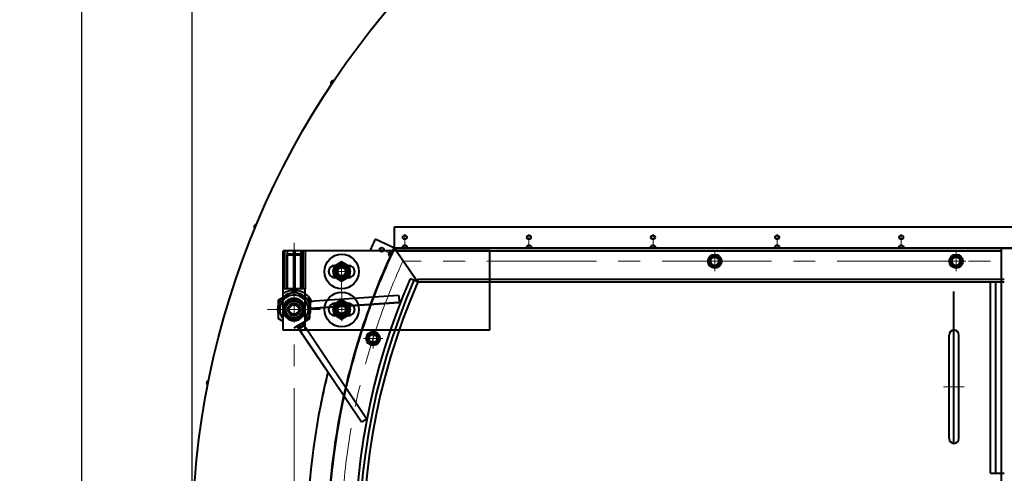
# Model space of a CAD drawing. Units: millimetres. Extents: x -39401 to -27521, y -19589 to -11189.
# Drawn here: x -33787 to -32359, y -13327 to -12669 of the extents above; entities that cross this region are included whole.
import ezdxf

# ---------------------------------------------------------------- set-up
doc = ezdxf.new("R2010")
doc.units = ezdxf.units.MM
doc.linetypes.add('CENTER', pattern=[50.8, 31.75, -6.35, 6.35, -6.35])
for name, color, linetype, lineweight in [('котел', 150, 'Continuous', 40), ('оси', 253, 'CENTER', 13), ('размеры', 253, 'Continuous', 13)]:
    doc.layers.add(name, color=color, linetype=linetype, lineweight=lineweight)
doc.styles.get("Standard").update_dxf_attribs({"font": 'GENISO.ttf', "height": 60})
doc.styles.add('энтророс', font='geniso.shx', dxfattribs={"height": 60})
doc.dimstyles.new('20', dxfattribs={"dimtxt": 60, "dimasz": 50, "dimexe": 20, "dimexo": 0.625, "dimgap": 20, "dimtad": 1, "dimdec": 0, "dimtxsty": 'энтророс', "dimcen": 2.5, "dimadec": 0, "dimazin": 0, "dimtfac": 1, "dimtdec": 0, "dimtmove": 0, "dimatfit": 3, "dimfxl": 1, "dimtfill": 1, "dimarcsym": 0})
doc.dimstyles.get("Standard").update_dxf_attribs({"dimtxt": 0.18, "dimasz": 0.18, "dimexe": 0.18, "dimexo": 0.0625, "dimgap": 0.09, "dimtad": 0, "dimtih": 1, "dimtoh": 1, "dimdec": 4, "dimzin": 0, "dimdsep": 46, "dimtxsty": 'Standard', "dimcen": 0.09, "dimadec": 0, "dimazin": 0, "dimtfac": 1, "dimtdec": 4, "dimtofl": 0, "dimtmove": 0, "dimatfit": 3, "dimfxl": 1, "dimtolj": 1, "dimtzin": 0, "dimarcsym": 0})

# ---------------------------------------------------------------- blocks, each defined once
blk = doc.blocks.new('*D59')
at = {"layer": 'Defpoints', "color": 0, "ltscale": 10, "transparency": 16777216}
for p in [(-31056.4, -11654.7), (-31056.4, -12551.4), (-33536.5, -13431.3)]:
    blk.add_point(p, dxfattribs=at)
at = {"layer": 'размеры', "color": 0, "lineweight": -2, "ltscale": 10, "transparency": 16777216}
for p, q in [((-33536.5, -13430.7), (-33536.5, -11634.7)), ((-31056.4, -12550.7), (-31056.4, -11634.7)), ((-33486.5, -11654.7), (-31106.4, -11654.7))]:
    blk.add_line(p, q, dxfattribs=at)
at = {"layer": 'размеры', "color": 0, "ltscale": 10, "transparency": 16777216}
for points in [[(-33486.5, -11646.3), (-33486.5, -11663), (-33536.5, -11654.7)], [(-31106.4, -11646.3), (-31106.4, -11663), (-31056.4, -11654.7)]]:
    blk.add_solid(points, dxfattribs=at)
at = {"layer": 'размеры', "color": 0, "ltscale": 10, "transparency": 16777216, "insert": (-32296.4, -11604.7), "char_height": 60, "attachment_point": 5, "style": 'энтророс', "bg_fill": 3, "box_fill_scale": 1.1, "bg_fill_color": 256, "bg_fill_true_color": 13158600, "bg_fill_transparency": 0}
blk.add_mtext('2480', dxfattribs=at)
blk = doc.blocks.new('*D60')
at = {"layer": 'Defpoints', "color": 0, "ltscale": 10, "transparency": 16777216}
for p in [(-32818.4, -12103.5), (-33697.4, -14919.7), (-33233.8, -14919.7)]:
    blk.add_point(p, dxfattribs=at)
at = {"layer": 'размеры', "color": 0, "lineweight": -2, "ltscale": 10, "transparency": 16777216}
for p, q in [((-32819.1, -12103.5), (-33717.4, -12103.5)), ((-33697.4, -12153.5), (-33697.4, -14869.7)), ((-33234.4, -14919.7), (-33717.4, -14919.7))]:
    blk.add_line(p, q, dxfattribs=at)
at = {"layer": 'размеры', "color": 0, "ltscale": 10, "transparency": 16777216}
for points in [[(-33705.8, -12153.5), (-33689.1, -12153.5), (-33697.4, -12103.5)], [(-33705.8, -14869.7), (-33689.1, -14869.7), (-33697.4, -14919.7)]]:
    blk.add_solid(points, dxfattribs=at)
at = {"layer": 'размеры', "color": 0, "ltscale": 10, "transparency": 16777216, "insert": (-33747.4, -13580.9), "char_height": 60, "attachment_point": 5, "rotation": 90, "style": 'энтророс', "bg_fill": 3, "box_fill_scale": 1.1, "bg_fill_color": 256, "bg_fill_true_color": 13158600, "bg_fill_transparency": 0}
blk.add_mtext('2816', dxfattribs=at)
blk = doc.blocks.new('*D61')
at = {"layer": 'Defpoints', "color": 0, "ltscale": 0.4, "transparency": 16777216}
for p in [(-31154.3, -12753.2), (-31282.9, -12827.5), (-31645, -13182.4), (-33616.1, -13431.3), (-31101.4, -13431.3)]:
    blk.add_point(p, dxfattribs=at)
at = {"layer": 'размеры', "color": 0, "lineweight": -2, "ltscale": 0.4, "transparency": 16777216}
blk.add_line((-31282.9, -12827.5), (-31698.8, -13067.6), dxfattribs=at)
for start, end in [(14.7022, 29.9853), (0.0142, 9.7502)]:
    blk.add_arc((-32328.8, -13431.3), 727.7, start, end, dxfattribs=at)
at = {"layer": 'размеры', "color": 0, "ltscale": 0.4, "transparency": 16777216}
for points in [[(-31698.5, -13067.6), (-31698.5, -13067.6), (-31698.6, -13067.5)], [(-31601.1, -13431.1), (-31601.1, -13431.1), (-31601.1, -13431.3)]]:
    blk.add_solid(points, dxfattribs=at)
at = {"layer": 'размеры', "color": 0, "ltscale": 0.4, "transparency": 16777216, "insert": (-31617.6, -13277.3), "char_height": 60, "attachment_point": 5}
blk.add_mtext('\\A1;30°', dxfattribs=at)

msp = doc.modelspace()

# ---------------------------------------------------------------- linework, layer by layer
at = {"layer": 'котел', "ltscale": 50}
for p, q in [((-33243.32498, -12969.60763), (-31414.29168, -12969.60763)), ((-33250.90574, -13007.96358), (-33250.64474, -13008.0497)), ((-33250.64474, -13008.0497), (-33250.45312, -13007.62738)), ((-33250.26151, -13007.20506), (-33250.4982, -13007.06537)), ((-33250.45312, -13007.62738), (-33250.26151, -13007.20506)), ((-33249.53071, -13005.5944), (-33249.51102, -13005.551)), ((-33243.32498, -12999.60763), (-31414.29168, -12999.60763)), ((-33230.50662, -12996.92607), (-33230.55428, -12996.92607)), ((-33228.73792, -12996.92607), (-33228.76734, -12996.65281)), ((-33228.27417, -12996.92607), (-33228.73792, -12996.92607)), ((-33227.81041, -12996.92607), (-33228.27417, -12996.92607)), ((-33227.781, -12996.65281), (-33227.81041, -12996.92607)), ((-33225.99405, -12996.92607), (-33226.04172, -12996.92607)), ((-33050.50662, -12996.92607), (-33050.55428, -12996.92607)), ((-33048.73792, -12996.92607), (-33048.76734, -12996.65281)), ((-33048.27417, -12996.92607), (-33048.73792, -12996.92607)), ((-33047.81041, -12996.92607), (-33048.27417, -12996.92607)), ((-33047.781, -12996.65281), (-33047.81041, -12996.92607)), ((-33045.99405, -12996.92607), (-33046.04172, -12996.92607)), ((-32870.50662, -12996.92607), (-32870.55428, -12996.92607)), ((-32868.73792, -12996.92607), (-32868.76734, -12996.65281)), ((-32868.27417, -12996.92607), (-32868.73792, -12996.92607)), ((-32867.81041, -12996.92607), (-32868.27417, -12996.92607)), ((-32867.781, -12996.65281), (-32867.81041, -12996.92607)), ((-32865.99405, -12996.92607), (-32866.04172, -12996.92607)), ((-32690.50662, -12996.92607), (-32690.55428, -12996.92607)), ((-32688.73792, -12996.92607), (-32688.76734, -12996.65281)), ((-32688.27417, -12996.92607), (-32688.73792, -12996.92607)), ((-32687.81041, -12996.92607), (-32688.27417, -12996.92607)), ((-32687.781, -12996.65281), (-32687.81041, -12996.92607)), ((-32685.99405, -12996.92607), (-32686.04172, -12996.92607)), ((-32510.50662, -12996.92607), (-32510.55428, -12996.92607)), ((-32508.73792, -12996.92607), (-32508.76734, -12996.65281)), ((-32508.27417, -12996.92607), (-32508.73792, -12996.92607)), ((-32507.81041, -12996.92607), (-32508.27417, -12996.92607)), ((-32507.781, -12996.65281), (-32507.81041, -12996.92607)), ((-32505.99405, -12996.92607), (-32506.04172, -12996.92607)), ((-33251.39523, -13009.70376), (-33251.37554, -13009.66036))]:
    msp.add_line(p, q, dxfattribs=at)
at = {"layer": 'котел', "ltscale": 0.4}
for p, q in [((-33243.27299, -13000.30763), (-33243.32498, -12969.60763)), ((-33243.32498, -13000.30763), (-33271.09561, -12987.22015)), ((-33243.32498, -13000.30763), (-31414.29168, -13000.30763)), ((-33479.30298, -13064.08808), (-33479.96983, -13063.87524)), ((-32438.80833, -13276.30763), (-32438.80833, -13126.30763)), ((-32424.80833, -13276.30763), (-32424.80833, -13126.30763))]:
    msp.add_line(p, q, dxfattribs=at)
at = {"layer": 'котел', "ltscale": 0.5}
for p, q in [((-33240.7846, -13004.30763), (-33244.4072, -13002.61153)), ((-33240.73261, -13004.30763), (-33244.35521, -13002.61153)), ((-33243.32498, -13000.30763), (-33212.28158, -13045.30763)), ((-33243.27299, -13000.30763), (-33209.47018, -13049.30763)), ((-33240.7846, -13004.30763), (-33240.7846, -13000.30763)), ((-33240.7846, -13004.30763), (-32362.80833, -13004.30763)), ((-33240.73261, -13004.30763), (-33240.73261, -13000.30763)), ((-32362.80833, -13376.5124), (-32362.80833, -13000.30763)), ((-33209.47018, -13049.30906), (-33220.53127, -13044.53416)), ((-33209.52217, -13049.30906), (-33215.02672, -13046.92161)), ((-33209.52217, -13045.30906), (-32358.80833, -13045.30906)), ((-33209.52217, -13049.30906), (-33209.52217, -13045.30906)), ((-33209.52217, -13049.30906), (-32358.80833, -13049.30906)), ((-33209.47018, -13049.30906), (-33209.47018, -13045.30906)), ((-32378.80833, -13326.31066), (-32378.80833, -13049.30906)), ((-32371.20833, -13326.31066), (-32371.20833, -13049.30906)), ((-32431.80833, -13281.46403), (-32431.80833, -13063.30763)), ((-32378.80833, -13326.31066), (-32358.80833, -13326.31066))]:
    msp.add_line(p, q, dxfattribs=at)
at = {"layer": 'котел', "ltscale": 50}
for centre, radius in [((-32328.78249, -13431.29632), 1207.7), ((-33228.27417, -12984.59966), 3), ((-33048.27417, -12984.59966), 3), ((-32868.27417, -12984.59966), 3), ((-32688.27417, -12984.59966), 3), ((-32508.27417, -12984.59966), 3), ((-33261.67815, -13002.53431), 3)]:
    msp.add_circle(centre, radius, dxfattribs=at)
at = {"layer": 'котел', "ltscale": 0.4}
for centre, radius in [((-32778.80833, -13019.30763), 10), ((-32778.80833, -13019.30763), 9), ((-32778.80833, -13019.30763), 9), ((-32778.80833, -13019.30763), 8), ((-32778.80833, -13019.30763), 6), ((-32428.80833, -13019.30763), 10), ((-32428.80833, -13019.30763), 9), ((-32428.80833, -13019.30763), 9), ((-32428.80833, -13019.30763), 8), ((-32428.80833, -13019.30763), 6), ((-33274.34607, -13131.30763), 10), ((-33274.29408, -13131.30763), 10), ((-33274.34607, -13131.30763), 9), ((-33274.34607, -13131.30763), 9), ((-33274.29408, -13131.30763), 9), ((-33274.29408, -13131.30763), 9), ((-33274.34607, -13131.30763), 8), ((-33274.29408, -13131.30763), 8), ((-33274.34607, -13131.30763), 6), ((-33274.29408, -13131.30763), 6)]:
    msp.add_circle(centre, radius, dxfattribs=at)
at = {"layer": 'котел', "ltscale": 50}
for centre, radius, start, end in [((-32328.78249, -13431.29632), 1208.4, 205.47709681, 50.14387191), ((-33332.36596, -12760.72253), 3.08058, 69.38402231, 223.11597769), ((-33443.90484, -12969.39684), 3.08058, 80.63402231, 234.36597769), ((-32328.79384, -13431.29926), 1041.7, 154.76687698, 155.79591016), ((-33247.57963, -13007.76495), 2.938, 65.59500932, 131.10045883), ((-33229.33617, -12999.59966), 2.938, 114.49455049, 180), ((-33227.21217, -12999.59966), 2.938, 0, 65.50544951), ((-33049.33617, -12999.59966), 2.938, 114.49455049, 180), ((-33047.21217, -12999.59966), 2.938, 0, 65.50544951), ((-32869.33617, -12999.59966), 2.938, 114.49455049, 180), ((-32867.21217, -12999.59966), 2.938, 0, 65.50544951), ((-32689.33617, -12999.59966), 2.938, 114.49455049, 180), ((-32687.21217, -12999.59966), 2.938, 0, 65.50544951), ((-32509.33617, -12999.59966), 2.938, 114.49455049, 180), ((-32507.21217, -12999.59966), 2.938, 0, 65.50544951), ((-33248.45723, -13009.69917), 2.938, 180.08955981, 245.59500932), ((-32328.79384, -13431.29926), 1011.7, 162.00649592, 179.99982789), ((-33512.5902, -13195.82169), 3.08058, 91.88402231, 245.61597769), ((-32328.79384, -13431.29926), 1041.7, 166.06777166, 168.59074629)]:
    msp.add_arc(centre, radius, start, end, dxfattribs=at)
at = {"layer": 'котел', "ltscale": 0.4}
for centre, radius, start, end in [((-32328.79384, -13431.29926), 1041.7, 154.76687698, 155.79591016), ((-32328.79384, -13431.29926), 1011.7, 154.76687698, 162.00649592), ((-32328.79384, -13431.29926), 1011, 154.76687698, 162.01975468), ((-32328.79384, -13431.30069), 972, 156.55254072, 207.4425446), ((-32328.79384, -13431.30069), 966, 156.55254072, 211.17923998), ((-32328.79384, -13431.30069), 960, 156.55254072, 211.17923998), ((-32328.79384, -13431.29926), 1011, 162.01975468, 179.99982777), ((-32431.80833, -13126.30763), 7, 0, 180), ((-32328.79384, -13431.29926), 1041.7, 166.06777166, 179.99983284), ((-32431.80833, -13276.30763), 7, 180, 0)]:
    msp.add_arc(centre, radius, start, end, dxfattribs=at)
at = {"layer": 'котел', "ltscale": 50}
for points, start_tangent, end_tangent in [([(-33251.29668, -13008.96249), (-33251.29238, -13008.93966)], (0.183089588, 0.9830962327), (0.1865873107, 0.9824383825)), ([(-33251.29238, -13008.93966), (-33251.28659, -13008.90957)], (0.1865873272, 0.9824383794), (0.1911957144, 0.9815519338)), ([(-33251.28659, -13008.90957), (-33251.2806, -13008.87918), (-33251.26856, -13008.82033)], (0.1911957183, 0.9815519331), (0.2048649324, 0.9787902531)), ([(-33251.26856, -13008.82033), (-33251.24453, -13008.71027)], (0.2048649412, 0.9787902512), (0.2217195772, 0.9751104702)), ([(-33251.24453, -13008.71027), (-33251.21838, -13008.61817), (-33251.18928, -13008.52307), (-33251.15695, -13008.42487), (-33251.12106, -13008.32334), (-33251.08116, -13008.21814)], (0.2636257495, 0.9646250381), (0.3654548841, 0.930829054)), ([(-33251.08116, -13008.21814), (-33251.04757, -13008.16135), (-33251.01311, -13008.10779), (-33250.9779, -13008.05713), (-33250.94206, -13008.00911), (-33250.90574, -13007.96358)], (0.4921831782, 0.8704916536), (0.635560961, 0.772050688)), ([(-33250.4982, -13007.06537), (-33250.48784, -13007.00801), (-33250.47531, -13006.9494), (-33250.46037, -13006.88954), (-33250.44277, -13006.82836), (-33250.42216, -13006.76571)], (0.1624370406, 0.9867189102), (0.3309394235, 0.9436520005)), ([(-33250.42216, -13006.76571), (-33250.36934, -13006.66654), (-33250.31662, -13006.57274), (-33250.26401, -13006.48374), (-33250.21157, -13006.39914), (-33250.15941, -13006.31867)], (0.4598030842, 0.8880209028), (0.5522959931, 0.8336480888)), ([(-33250.15941, -13006.31867), (-33250.05649, -13006.18088)], (0.58778425, 0.8090177225), (0.6088872587, 0.7932567719)), ([(-33250.05649, -13006.18088), (-33250.03712, -13006.15577)], (0.6088872471, 0.7932567808), (0.6127334304, 0.7902896578)), ([(-33250.03712, -13006.15577), (-33250.01829, -13006.1316)], (0.6127334363, 0.7902896532), (0.6164353757, 0.7874055039)), ([(-33250.01829, -13006.1316), (-33250.00394, -13006.11333)], (0.6164354013, 0.7874054839), (0.6192339444, 0.7852065475)), ([(-33250.00394, -13006.11333), (-33249.97805, -13006.08072)], (0.6192339564, 0.785206538), (0.6242296953, 0.7812408639)), ([(-33249.97805, -13006.08072), (-33249.95849, -13006.05635)], (0.6242296857, 0.7812408716), (0.6279625261, 0.7782435774)), ([(-33249.95849, -13006.05635), (-33249.93608, -13006.02874)], (0.6279624996, 0.7782435988), (0.6321924699, 0.7748113841)), ([(-33249.93608, -13006.02874), (-33249.79622, -13005.86303)], (0.6321924549, 0.7748113964), (0.6575833304, 0.7533818179)), ([(-33249.79622, -13005.86303), (-33249.71114, -13005.76952), (-33249.62258, -13005.67994), (-33249.53071, -13005.5944)], (0.65758333, 0.7533818183), (0.7458843492, 0.6660754744)), ([(-33230.15229, -12996.79528), (-33230.2726, -12996.83412), (-33230.39076, -12996.87775), (-33230.50662, -12996.92607)], (-0.9577681485, -0.2875416036), (-0.9147473759, -0.4040262842)), ([(-33229.94359, -12996.73638), (-33230.15229, -12996.79528)], (-0.9667918469, -0.2555651088), (-0.9577681483, -0.2875416042)), ([(-33229.9092, -12996.72739), (-33229.94359, -12996.73638)], (-0.9681696252, -0.2502949795), (-0.9667918419, -0.2555651275)), ([(-33229.87892, -12996.71964), (-33229.9092, -12996.72739)], (-0.9693567467, -0.2456572768), (-0.9681696167, -0.2502950125)), ([(-33229.83853, -12996.70954), (-33229.87892, -12996.71964)], (-0.9709039173, -0.2394693786), (-0.9693567437, -0.2456572887)), ([(-33229.81596, -12996.70402), (-33229.83853, -12996.70954)], (-0.9717500648, -0.2360123122), (-0.970903921, -0.2394693637)), ([(-33229.78617, -12996.69686), (-33229.81596, -12996.70402)], (-0.9728469352, -0.2314494345), (-0.9717500725, -0.2360122806)), ([(-33229.7553, -12996.68959), (-33229.78617, -12996.69686)], (-0.9739597601, -0.2267209423), (-0.9728469369, -0.2314494272)), ([(-33229.58729, -12996.65281), (-33229.7553, -12996.68959)], (-0.9795930095, -0.2009913821), (-0.9739597568, -0.2267209566)), ([(-33229.07164, -12996.59825), (-33229.18377, -12996.60536), (-33229.29098, -12996.61462), (-33229.39376, -12996.62575), (-33229.49246, -12996.63855), (-33229.58729, -12996.65281)], (-0.9986573336, -0.0518028005), (-0.9873594241, -0.1584972163)), ([(-33228.76734, -12996.65281), (-33228.82385, -12996.63854), (-33228.8824, -12996.62574), (-33228.94308, -12996.61461), (-33229.00608, -12996.60536), (-33229.07164, -12996.59825)], (-0.9656696268, 0.2597733085), (-0.9960732924, 0.088532458)), ([(-33227.47669, -12996.59825), (-33227.54229, -12996.60536), (-33227.6053, -12996.61462), (-33227.66599, -12996.62575), (-33227.72452, -12996.63855), (-33227.781, -12996.65281)], (-0.9960732923, -0.0885324588), (-0.9656696262, -0.2597733108)), ([(-33226.96104, -12996.65281), (-33227.05572, -12996.63857), (-33227.15434, -12996.62578), (-33227.25713, -12996.61464), (-33227.36441, -12996.60538), (-33227.47669, -12996.59825)], (-0.987359424, 0.1584972171), (-0.9986573335, 0.051802801)), ([(-33226.85089, -12996.6764), (-33226.96104, -12996.65281)], (-0.9759799311, 0.2178604464), (-0.9795930088, 0.2009913857)), ([(-33226.76216, -12996.69686), (-33226.79232, -12996.68976), (-33226.85089, -12996.6764)], (-0.9728469494, 0.2314493745), (-0.9759799291, 0.2178604552)), ([(-33226.73237, -12996.70402), (-33226.76216, -12996.69686)], (-0.9717500774, 0.2360122604), (-0.9728469485, 0.2314493784)), ([(-33226.70981, -12996.70954), (-33226.73237, -12996.70402)], (-0.970903941, 0.2394692827), (-0.9717500734, 0.2360122767)), ([(-33226.66941, -12996.71964), (-33226.70981, -12996.70954)], (-0.9693567687, 0.24565719), (-0.9709039386, 0.2394692924)), ([(-33226.63914, -12996.72739), (-33226.66941, -12996.71964)], (-0.968169648, 0.2502948915), (-0.9693567674, 0.2456571953)), ([(-33226.60474, -12996.73638), (-33226.63914, -12996.72739)], (-0.9667918631, 0.2555650473), (-0.9681696377, 0.2502949313)), ([(-33226.39604, -12996.79528), (-33226.60474, -12996.73638)], (-0.9577681473, 0.2875416074), (-0.9667918659, 0.2555650367)), ([(-33226.04172, -12996.92607), (-33226.15757, -12996.87775), (-33226.27573, -12996.83412), (-33226.39604, -12996.79528)], (-0.9147473759, 0.4040262842), (-0.9577681485, 0.2875416036)), ([(-33050.15229, -12996.79528), (-33050.2726, -12996.83412), (-33050.39076, -12996.87775), (-33050.50662, -12996.92607)], (-0.9577681485, -0.2875416036), (-0.9147473759, -0.4040262842)), ([(-33049.94359, -12996.73638), (-33050.15229, -12996.79528)], (-0.9667918469, -0.2555651088), (-0.9577681483, -0.2875416042)), ([(-33049.9092, -12996.72739), (-33049.94359, -12996.73638)], (-0.9681696252, -0.2502949795), (-0.9667918419, -0.2555651275)), ([(-33049.87892, -12996.71964), (-33049.9092, -12996.72739)], (-0.9693567467, -0.2456572768), (-0.9681696167, -0.2502950125)), ([(-33049.83853, -12996.70954), (-33049.87892, -12996.71964)], (-0.9709039173, -0.2394693786), (-0.9693567437, -0.2456572887)), ([(-33049.81596, -12996.70402), (-33049.83853, -12996.70954)], (-0.9717500648, -0.2360123122), (-0.970903921, -0.2394693637)), ([(-33049.78617, -12996.69686), (-33049.81596, -12996.70402)], (-0.9728469352, -0.2314494345), (-0.9717500725, -0.2360122806)), ([(-33049.7553, -12996.68959), (-33049.78617, -12996.69686)], (-0.9739597601, -0.2267209423), (-0.9728469369, -0.2314494272)), ([(-33049.58729, -12996.65281), (-33049.7553, -12996.68959)], (-0.9795930095, -0.2009913821), (-0.9739597568, -0.2267209566)), ([(-33049.07164, -12996.59825), (-33049.18377, -12996.60536), (-33049.29098, -12996.61462), (-33049.39376, -12996.62575), (-33049.49246, -12996.63855), (-33049.58729, -12996.65281)], (-0.9986573336, -0.0518028005), (-0.9873594241, -0.1584972163)), ([(-33048.76734, -12996.65281), (-33048.82385, -12996.63854), (-33048.8824, -12996.62574), (-33048.94308, -12996.61461), (-33049.00608, -12996.60536), (-33049.07164, -12996.59825)], (-0.9656696268, 0.2597733085), (-0.9960732924, 0.088532458)), ([(-33047.47669, -12996.59825), (-33047.54229, -12996.60536), (-33047.6053, -12996.61462), (-33047.66599, -12996.62575), (-33047.72452, -12996.63855), (-33047.781, -12996.65281)], (-0.9960732923, -0.0885324588), (-0.9656696262, -0.2597733108)), ([(-33046.96104, -12996.65281), (-33047.05572, -12996.63857), (-33047.15434, -12996.62578), (-33047.25713, -12996.61464), (-33047.36441, -12996.60538), (-33047.47669, -12996.59825)], (-0.987359424, 0.1584972171), (-0.9986573335, 0.051802801)), ([(-33046.85089, -12996.6764), (-33046.96104, -12996.65281)], (-0.9759799311, 0.2178604464), (-0.9795930088, 0.2009913857)), ([(-33046.76216, -12996.69686), (-33046.79232, -12996.68976), (-33046.85089, -12996.6764)], (-0.9728469494, 0.2314493745), (-0.9759799291, 0.2178604552)), ([(-33046.73237, -12996.70402), (-33046.76216, -12996.69686)], (-0.9717500774, 0.2360122604), (-0.9728469485, 0.2314493784)), ([(-33046.70981, -12996.70954), (-33046.73237, -12996.70402)], (-0.970903941, 0.2394692827), (-0.9717500734, 0.2360122767)), ([(-33046.66941, -12996.71964), (-33046.70981, -12996.70954)], (-0.9693567687, 0.24565719), (-0.9709039386, 0.2394692924)), ([(-33046.63914, -12996.72739), (-33046.66941, -12996.71964)], (-0.968169648, 0.2502948915), (-0.9693567674, 0.2456571953)), ([(-33046.60474, -12996.73638), (-33046.63914, -12996.72739)], (-0.9667918631, 0.2555650473), (-0.9681696377, 0.2502949313)), ([(-33046.39604, -12996.79528), (-33046.60474, -12996.73638)], (-0.9577681473, 0.2875416074), (-0.9667918659, 0.2555650367)), ([(-33046.04172, -12996.92607), (-33046.15757, -12996.87775), (-33046.27573, -12996.83412), (-33046.39604, -12996.79528)], (-0.9147473759, 0.4040262842), (-0.9577681485, 0.2875416036)), ([(-32870.15229, -12996.79528), (-32870.2726, -12996.83412), (-32870.39076, -12996.87775), (-32870.50662, -12996.92607)], (-0.9577681485, -0.2875416036), (-0.9147473759, -0.4040262842)), ([(-32869.94359, -12996.73638), (-32870.15229, -12996.79528)], (-0.9667918469, -0.2555651088), (-0.9577681483, -0.2875416042)), ([(-32869.9092, -12996.72739), (-32869.94359, -12996.73638)], (-0.9681696252, -0.2502949795), (-0.9667918419, -0.2555651275)), ([(-32869.87892, -12996.71964), (-32869.9092, -12996.72739)], (-0.9693567467, -0.2456572768), (-0.9681696167, -0.2502950125)), ([(-32869.83853, -12996.70954), (-32869.87892, -12996.71964)], (-0.9709039173, -0.2394693786), (-0.9693567437, -0.2456572887)), ([(-32869.81596, -12996.70402), (-32869.83853, -12996.70954)], (-0.9717500648, -0.2360123122), (-0.970903921, -0.2394693637)), ([(-32869.78617, -12996.69686), (-32869.81596, -12996.70402)], (-0.9728469352, -0.2314494345), (-0.9717500725, -0.2360122806)), ([(-32869.7553, -12996.68959), (-32869.78617, -12996.69686)], (-0.9739597601, -0.2267209423), (-0.9728469369, -0.2314494272)), ([(-32869.58729, -12996.65281), (-32869.7553, -12996.68959)], (-0.9795930095, -0.2009913821), (-0.9739597568, -0.2267209566)), ([(-32869.07164, -12996.59825), (-32869.18377, -12996.60536), (-32869.29098, -12996.61462), (-32869.39376, -12996.62575), (-32869.49246, -12996.63855), (-32869.58729, -12996.65281)], (-0.9986573336, -0.0518028005), (-0.9873594241, -0.1584972163)), ([(-32868.76734, -12996.65281), (-32868.82385, -12996.63854), (-32868.8824, -12996.62574), (-32868.94308, -12996.61461), (-32869.00608, -12996.60536), (-32869.07164, -12996.59825)], (-0.9656696268, 0.2597733085), (-0.9960732924, 0.088532458)), ([(-32867.47669, -12996.59825), (-32867.54229, -12996.60536), (-32867.6053, -12996.61462), (-32867.66599, -12996.62575), (-32867.72452, -12996.63855), (-32867.781, -12996.65281)], (-0.9960732923, -0.0885324588), (-0.9656696262, -0.2597733108)), ([(-32866.96104, -12996.65281), (-32867.05572, -12996.63857), (-32867.15434, -12996.62578), (-32867.25713, -12996.61464), (-32867.36441, -12996.60538), (-32867.47669, -12996.59825)], (-0.987359424, 0.1584972171), (-0.9986573335, 0.051802801)), ([(-32866.85089, -12996.6764), (-32866.96104, -12996.65281)], (-0.9759799311, 0.2178604464), (-0.9795930088, 0.2009913857)), ([(-32866.76216, -12996.69686), (-32866.79232, -12996.68976), (-32866.85089, -12996.6764)], (-0.9728469494, 0.2314493745), (-0.9759799291, 0.2178604552)), ([(-32866.73237, -12996.70402), (-32866.76216, -12996.69686)], (-0.9717500774, 0.2360122604), (-0.9728469485, 0.2314493784)), ([(-32866.70981, -12996.70954), (-32866.73237, -12996.70402)], (-0.970903941, 0.2394692827), (-0.9717500734, 0.2360122767)), ([(-32866.66941, -12996.71964), (-32866.70981, -12996.70954)], (-0.9693567687, 0.24565719), (-0.9709039386, 0.2394692924)), ([(-32866.63914, -12996.72739), (-32866.66941, -12996.71964)], (-0.968169648, 0.2502948915), (-0.9693567674, 0.2456571953)), ([(-32866.60474, -12996.73638), (-32866.63914, -12996.72739)], (-0.9667918631, 0.2555650473), (-0.9681696377, 0.2502949313)), ([(-32866.39604, -12996.79528), (-32866.60474, -12996.73638)], (-0.9577681473, 0.2875416074), (-0.9667918659, 0.2555650367)), ([(-32866.04172, -12996.92607), (-32866.15757, -12996.87775), (-32866.27573, -12996.83412), (-32866.39604, -12996.79528)], (-0.9147473759, 0.4040262842), (-0.9577681485, 0.2875416036)), ([(-32690.15229, -12996.79528), (-32690.2726, -12996.83412), (-32690.39076, -12996.87775), (-32690.50662, -12996.92607)], (-0.9577681485, -0.2875416036), (-0.9147473759, -0.4040262842)), ([(-32689.94359, -12996.73638), (-32690.15229, -12996.79528)], (-0.9667918469, -0.2555651088), (-0.9577681483, -0.2875416042)), ([(-32689.9092, -12996.72739), (-32689.94359, -12996.73638)], (-0.9681696252, -0.2502949795), (-0.9667918419, -0.2555651275)), ([(-32689.87892, -12996.71964), (-32689.9092, -12996.72739)], (-0.9693567467, -0.2456572768), (-0.9681696167, -0.2502950125)), ([(-32689.83853, -12996.70954), (-32689.87892, -12996.71964)], (-0.9709039173, -0.2394693786), (-0.9693567437, -0.2456572887)), ([(-32689.81596, -12996.70402), (-32689.83853, -12996.70954)], (-0.9717500648, -0.2360123122), (-0.970903921, -0.2394693637)), ([(-32689.78617, -12996.69686), (-32689.81596, -12996.70402)], (-0.9728469352, -0.2314494345), (-0.9717500725, -0.2360122806)), ([(-32689.7553, -12996.68959), (-32689.78617, -12996.69686)], (-0.9739597601, -0.2267209423), (-0.9728469369, -0.2314494272)), ([(-32689.58729, -12996.65281), (-32689.7553, -12996.68959)], (-0.9795930095, -0.2009913821), (-0.9739597568, -0.2267209566)), ([(-32689.07164, -12996.59825), (-32689.18377, -12996.60536), (-32689.29098, -12996.61462), (-32689.39376, -12996.62575), (-32689.49246, -12996.63855), (-32689.58729, -12996.65281)], (-0.9986573336, -0.0518028005), (-0.9873594241, -0.1584972163)), ([(-32688.76734, -12996.65281), (-32688.82385, -12996.63854), (-32688.8824, -12996.62574), (-32688.94308, -12996.61461), (-32689.00608, -12996.60536), (-32689.07164, -12996.59825)], (-0.9656696268, 0.2597733085), (-0.9960732924, 0.088532458)), ([(-32687.47669, -12996.59825), (-32687.54229, -12996.60536), (-32687.6053, -12996.61462), (-32687.66599, -12996.62575), (-32687.72452, -12996.63855), (-32687.781, -12996.65281)], (-0.9960732923, -0.0885324588), (-0.9656696262, -0.2597733108)), ([(-32686.96104, -12996.65281), (-32687.05572, -12996.63857), (-32687.15434, -12996.62578), (-32687.25713, -12996.61464), (-32687.36441, -12996.60538), (-32687.47669, -12996.59825)], (-0.987359424, 0.1584972171), (-0.9986573335, 0.051802801)), ([(-32686.85089, -12996.6764), (-32686.96104, -12996.65281)], (-0.9759799311, 0.2178604464), (-0.9795930088, 0.2009913857)), ([(-32686.76216, -12996.69686), (-32686.79232, -12996.68976), (-32686.85089, -12996.6764)], (-0.9728469494, 0.2314493745), (-0.9759799291, 0.2178604552)), ([(-32686.73237, -12996.70402), (-32686.76216, -12996.69686)], (-0.9717500774, 0.2360122604), (-0.9728469485, 0.2314493784)), ([(-32686.70981, -12996.70954), (-32686.73237, -12996.70402)], (-0.970903941, 0.2394692827), (-0.9717500734, 0.2360122767)), ([(-32686.66941, -12996.71964), (-32686.70981, -12996.70954)], (-0.9693567687, 0.24565719), (-0.9709039386, 0.2394692924)), ([(-32686.63914, -12996.72739), (-32686.66941, -12996.71964)], (-0.968169648, 0.2502948915), (-0.9693567674, 0.2456571953)), ([(-32686.60474, -12996.73638), (-32686.63914, -12996.72739)], (-0.9667918631, 0.2555650473), (-0.9681696377, 0.2502949313)), ([(-32686.39604, -12996.79528), (-32686.60474, -12996.73638)], (-0.9577681473, 0.2875416074), (-0.9667918659, 0.2555650367)), ([(-32686.04172, -12996.92607), (-32686.15757, -12996.87775), (-32686.27573, -12996.83412), (-32686.39604, -12996.79528)], (-0.9147473759, 0.4040262842), (-0.9577681485, 0.2875416036)), ([(-32510.15229, -12996.79528), (-32510.2726, -12996.83412), (-32510.39076, -12996.87775), (-32510.50662, -12996.92607)], (-0.9577681485, -0.2875416036), (-0.9147473759, -0.4040262842)), ([(-32509.94359, -12996.73638), (-32510.15229, -12996.79528)], (-0.9667918469, -0.2555651088), (-0.9577681483, -0.2875416042)), ([(-32509.9092, -12996.72739), (-32509.94359, -12996.73638)], (-0.9681696252, -0.2502949795), (-0.9667918419, -0.2555651275)), ([(-32509.87892, -12996.71964), (-32509.9092, -12996.72739)], (-0.9693567467, -0.2456572768), (-0.9681696167, -0.2502950125)), ([(-32509.83853, -12996.70954), (-32509.87892, -12996.71964)], (-0.9709039173, -0.2394693786), (-0.9693567437, -0.2456572887)), ([(-32509.81596, -12996.70402), (-32509.83853, -12996.70954)], (-0.9717500648, -0.2360123122), (-0.970903921, -0.2394693637)), ([(-32509.78617, -12996.69686), (-32509.81596, -12996.70402)], (-0.9728469352, -0.2314494345), (-0.9717500725, -0.2360122806)), ([(-32509.7553, -12996.68959), (-32509.78617, -12996.69686)], (-0.9739597601, -0.2267209423), (-0.9728469369, -0.2314494272)), ([(-32509.58729, -12996.65281), (-32509.7553, -12996.68959)], (-0.9795930095, -0.2009913821), (-0.9739597568, -0.2267209566)), ([(-32509.07164, -12996.59825), (-32509.18377, -12996.60536), (-32509.29098, -12996.61462), (-32509.39376, -12996.62575), (-32509.49246, -12996.63855), (-32509.58729, -12996.65281)], (-0.9986573336, -0.0518028005), (-0.9873594241, -0.1584972163)), ([(-32508.76734, -12996.65281), (-32508.82385, -12996.63854), (-32508.8824, -12996.62574), (-32508.94308, -12996.61461), (-32509.00608, -12996.60536), (-32509.07164, -12996.59825)], (-0.9656696268, 0.2597733085), (-0.9960732924, 0.088532458)), ([(-32507.47669, -12996.59825), (-32507.54229, -12996.60536), (-32507.6053, -12996.61462), (-32507.66599, -12996.62575), (-32507.72452, -12996.63855), (-32507.781, -12996.65281)], (-0.9960732923, -0.0885324588), (-0.9656696262, -0.2597733108)), ([(-32506.96104, -12996.65281), (-32507.05572, -12996.63857), (-32507.15434, -12996.62578), (-32507.25713, -12996.61464), (-32507.36441, -12996.60538), (-32507.47669, -12996.59825)], (-0.987359424, 0.1584972171), (-0.9986573335, 0.051802801)), ([(-32506.85089, -12996.6764), (-32506.96104, -12996.65281)], (-0.9759799311, 0.2178604464), (-0.9795930088, 0.2009913857)), ([(-32506.76216, -12996.69686), (-32506.79232, -12996.68976), (-32506.85089, -12996.6764)], (-0.9728469494, 0.2314493745), (-0.9759799291, 0.2178604552)), ([(-32506.73237, -12996.70402), (-32506.76216, -12996.69686)], (-0.9717500774, 0.2360122604), (-0.9728469485, 0.2314493784)), ([(-32506.70981, -12996.70954), (-32506.73237, -12996.70402)], (-0.970903941, 0.2394692827), (-0.9717500734, 0.2360122767)), ([(-32506.66941, -12996.71964), (-32506.70981, -12996.70954)], (-0.9693567687, 0.24565719), (-0.9709039386, 0.2394692924)), ([(-32506.63914, -12996.72739), (-32506.66941, -12996.71964)], (-0.968169648, 0.2502948915), (-0.9693567674, 0.2456571953)), ([(-32506.60474, -12996.73638), (-32506.63914, -12996.72739)], (-0.9667918631, 0.2555650473), (-0.9681696377, 0.2502949313)), ([(-32506.39604, -12996.79528), (-32506.60474, -12996.73638)], (-0.9577681473, 0.2875416074), (-0.9667918659, 0.2555650367)), ([(-32506.04172, -12996.92607), (-32506.15757, -12996.87775), (-32506.27573, -12996.83412), (-32506.39604, -12996.79528)], (-0.9147473759, 0.4040262842), (-0.9577681485, 0.2875416036)), ([(-33251.37554, -13009.66036), (-33251.37167, -13009.53489), (-33251.36258, -13009.40926), (-33251.34824, -13009.28365)], (0.0100331571, 0.9999496666), (0.1338851448, 0.9909968557)), ([(-33251.34824, -13009.28365), (-33251.31564, -13009.06926)], (0.1338851408, 0.9909968562), (0.1667329845, 0.9860020851)), ([(-33251.31564, -13009.06926), (-33251.30962, -13009.03422)], (0.1667329737, 0.986002087), (0.1721014667, 0.9850792279)), ([(-33251.30962, -13009.03422), (-33251.30417, -13009.00345)], (0.1721015071, 0.9850792208), (0.1768153129, 0.9842440475)), ([(-33251.30417, -13009.00345), (-33251.29668, -13008.96249)], (0.1768153182, 0.9842440466), (0.1830895782, 0.9830962345))]:
    msp.add_spline(points, degree=3, dxfattribs=dict(at, start_tangent=start_tangent, end_tangent=end_tangent))
at = {"layer": 'оси', "ltscale": 5}
for p, q in [((-33228.27417, -12979.91943), (-33228.27417, -12999.59966)), ((-33048.27417, -12979.91943), (-33048.27417, -12999.59966)), ((-32868.27417, -12979.91943), (-32868.27417, -12999.59966)), ((-32688.27417, -12979.91943), (-32688.27417, -12999.59966)), ((-32508.27417, -12979.91943), (-32508.27417, -12999.59966)), ((-33265.94019, -13000.60051), (-33248.01843, -13008.73206)), ((-32778.80833, -13033.56094), (-32778.80833, -13005.78263)), ((-32428.80833, -13033.56094), (-32428.80833, -13005.78263)), ((-31426.4222, -13019.30763), (-33231.19447, -13019.30763)), ((-32764.58163, -13019.30763), (-32792.74358, -13019.30763)), ((-32414.58163, -13019.30763), (-32442.74358, -13019.30763)), ((-33274.34607, -13145.56094), (-33274.34607, -13117.78263)), ((-33274.29408, -13145.56094), (-33274.29408, -13117.78263)), ((-33260.11936, -13131.30763), (-33288.28131, -13131.30763)), ((-33260.06737, -13131.30763), (-33288.22932, -13131.30763)), ((-32431.80833, -13201.30763), (-32446.80843, -13201.30763)), ((-32431.80833, -13201.30763), (-32416.80823, -13201.30763))]:
    msp.add_line(p, q, dxfattribs=at)
msp.add_arc((-32328.79384, -13431.29926), 992, 155.46089878, 180.00048335, dxfattribs=at)

# ---------------------------------------------------------------- next in the draw order: dimensions: what is measured, and where the dimension line sits
at = {"layer": 'размеры', "ltscale": 10}
dim = msp.add_linear_dim(base=(-31056.36987, -11654.66392), p1=(-33536.48249, -13431.29622), p2=(-31056.36987, -12551.37067), dimstyle='20', dxfattribs=at)
dim.commit()
dim.dimension.update_dxf_attribs({"geometry": '*D59', "text_midpoint": (-32296.42618, -11654.66392), "dimtype": 160})

# ---------------------------------------------------------------- next in the draw order: dimensions: what is measured, and where the dimension line sits
dim = msp.add_linear_dim(base=(-33697.42, -14919.66048), p1=(-32818.43118, -12103.49632), p2=(-33233.79646, -14919.66048), angle=90, dimstyle='20', dxfattribs=at)
dim.commit()
dim.dimension.update_dxf_attribs({"geometry": '*D60', "text_midpoint": (-33697.42, -13580.94258), "dimtype": 160})

# ---------------------------------------------------------------- next in the draw order: linework, layer by layer
at = {"layer": 'котел'}
for p, q in [((-33104.87352, -13004.21461), (-33404.87352, -13004.21461)), ((-33404.87352, -13119.21461), (-33404.87352, -13004.21461)), ((-33402.20284, -13059.21461), (-33402.20284, -13004.21461)), ((-33398.87352, -13004.21461), (-33398.87352, -13059.21461)), ((-33389.87352, -13004.21461), (-33389.87352, -13059.21461)), ((-33387.87352, -13004.21461), (-33387.87352, -13059.21461)), ((-33378.87352, -13004.21461), (-33378.87352, -13059.21461)), ((-33375.5442, -13059.21461), (-33375.5442, -13004.21461)), ((-33372.87352, -13004.21461), (-33372.87352, -13059.21461)), ((-33104.87352, -13119.21461), (-33104.87352, -13004.21461)), ((-33397.87352, -13009.21461), (-33398.87352, -13010.21461)), ((-33397.87352, -13009.21461), (-33398.87352, -13010.21461)), ((-33398.87352, -13059.21461), (-33398.87352, -13010.21461)), ((-33378.87352, -13010.21461), (-33398.87352, -13010.21461)), ((-33398.87352, -13010.21461), (-33378.87352, -13010.21461)), ((-33398.87352, -13059.21461), (-33398.87352, -13010.21461)), ((-33379.87352, -13009.21461), (-33397.87352, -13009.21461)), ((-33379.87352, -13009.21461), (-33397.87352, -13009.21461)), ((-33379.87352, -13009.21461), (-33378.87352, -13010.21461)), ((-33379.87352, -13009.21461), (-33378.87352, -13010.21461)), ((-33378.87352, -13059.21461), (-33378.87352, -13010.21461)), ((-33378.87352, -13059.21461), (-33378.87352, -13010.21461)), ((-33319.87352, -13020.3582), (-33331.87352, -13027.28641)), ((-33307.87352, -13027.28641), (-33319.87352, -13020.3582)), ((-33331.87352, -13027.28641), (-33331.87352, -13041.14281)), ((-33329.87352, -13025.21461), (-33309.87352, -13025.21461)), ((-33326.87352, -13030.88858), (-33326.87352, -13037.54064)), ((-33320.49309, -13026.48942), (-33326.25395, -13029.81545)), ((-33313.49309, -13029.81545), (-33319.25395, -13026.48942)), ((-33312.87352, -13037.54064), (-33312.87352, -13030.88858)), ((-33307.87352, -13041.14281), (-33307.87352, -13027.28641)), ((-33331.87352, -13041.14281), (-33319.87352, -13048.07102)), ((-33309.87352, -13043.21461), (-33329.87352, -13043.21461)), ((-33326.25395, -13038.61377), (-33320.49309, -13041.93981)), ((-33319.87352, -13048.07102), (-33307.87352, -13041.14281)), ((-33319.25395, -13041.93981), (-33313.49309, -13038.61377)), ((-33372.87352, -13059.21461), (-33404.87352, -13059.21461)), ((-33372.87352, -13059.21461), (-33404.87352, -13059.21461)), ((-33372.87352, -13059.21461), (-33404.87352, -13059.21461)), ((-33388.87352, -13062.6565), (-33404.87352, -13071.8941)), ((-33388.87352, -13062.6565), (-33404.87352, -13071.8941)), ((-33372.87352, -13071.8941), (-33388.87352, -13062.6565)), ((-33372.87352, -13117.21461), (-33372.87352, -13059.21461)), ((-33372.87352, -13117.21461), (-33372.87352, -13059.21461)), ((-33404.87352, -13071.8941), (-33411.87352, -13075.93556)), ((-33404.87352, -13071.8941), (-33411.87352, -13075.93556)), ((-33411.87352, -13075.93556), (-33411.87352, -13102.49367)), ((-33411.87352, -13075.93556), (-33411.87352, -13102.49367)), ((-33365.87352, -13075.93556), (-33372.87352, -13071.8941)), ((-33365.87352, -13079.21461), (-33367.0561, -13079.21461)), ((-33237.49449, -13068.87031), (-33366.60702, -13077.67326)), ((-33365.87352, -13102.49367), (-33365.87352, -13075.93556)), ((-33364.91279, -13087.51661), (-33365.17469, -13078.52042)), ((-33364.88368, -13088.51619), (-33365.17469, -13078.52042)), ((-33236.81426, -13078.84715), (-33364.92911, -13087.58207)), ((-33364.92911, -13087.58207), (-33236.81426, -13078.84715)), ((-33319.87352, -13075.3582), (-33331.87352, -13082.28641)), ((-33329.87352, -13080.21461), (-33309.87352, -13080.21461)), ((-33307.87352, -13082.28641), (-33319.87352, -13075.3582)), ((-33235.91689, -13078.82696), (-33236.5999, -13068.80932)), ((-33364.91279, -13087.51661), (-33364.88368, -13088.51619)), ((-33364.87352, -13089.21461), (-33364.87352, -13088.21461)), ((-33364.87352, -13089.21461), (-33364.87352, -13088.21461)), ((-33331.87352, -13082.28641), (-33331.87352, -13096.14281)), ((-33326.87352, -13085.88858), (-33326.87352, -13092.54064)), ((-33320.49309, -13081.48942), (-33326.25395, -13084.81545)), ((-33326.25395, -13093.61377), (-33320.49309, -13096.93981)), ((-33313.49309, -13084.81545), (-33319.25395, -13081.48942)), ((-33319.25395, -13096.93981), (-33313.49309, -13093.61377)), ((-33312.87354, -13092.51932), (-33312.87354, -13085.86725)), ((-33307.87354, -13096.12149), (-33307.87354, -13082.26509)), ((-33404.87352, -13106.53512), (-33411.87352, -13102.49367)), ((-33388.87352, -13115.77272), (-33365.87352, -13102.49367)), ((-33388.87352, -13115.77272), (-33372.87352, -13106.53512)), ((-33331.87352, -13096.14281), (-33319.87352, -13103.07102)), ((-33309.87352, -13098.21461), (-33329.87352, -13098.21461)), ((-33319.87352, -13103.07102), (-33307.87352, -13096.14281)), ((-33104.87352, -13119.21461), (-33404.87352, -13119.21461)), ((-33384.93438, -13112.88914), (-33380.98478, -13118.72903)), ((-33375.3047, -13109.01075), (-33383.55309, -13114.66443)), ((-33381.81268, -13117.24566), (-33374.32864, -13112.24675)), ((-33316.65031, -13214.62155), (-33381.69284, -13118.90924)), ((-33291.09156, -13252.6564), (-33381.07272, -13118.7524)), ((-33379.4715, -13111.31895), (-33378.56837, -13110.88957)), ((-33379.4715, -13111.31895), (-33378.56837, -13110.88957)), ((-33377.94197, -13110.5805), (-33378.83222, -13111.03598)), ((-33283.62148, -13247.63664), (-33376.3175, -13109.69256)), ((-33374.87352, -13119.21461), (-33372.87352, -13117.21461)), ((-33374.87352, -13119.21461), (-33372.87352, -13117.21461)), ((-33283.25069, -13247.46347), (-33291.05638, -13252.70876))]:
    msp.add_line(p, q, dxfattribs=at)
for centre, radius in [((-33319.87352, -13034.21461), 25), ((-33319.87352, -13034.21461), 12), ((-33319.87352, -13034.21461), 10.8), ((-33319.87352, -13034.21461), 9), ((-33319.87352, -13034.21461), 8.92), ((-33319.87352, -13034.21461), 8.5), ((-33319.87352, -13034.21461), 8), ((-33319.87352, -13034.21461), 7), ((-33319.87352, -13034.21461), 6.92), ((-33319.87352, -13034.21461), 6), ((-33319.87352, -13089.21461), 25), ((-33388.87352, -13089.21461), 15.5), ((-33388.87352, -13089.21461), 15.25), ((-33388.87352, -13089.21461), 15.00692), ((-33388.87352, -13089.21461), 13.105), ((-33388.87352, -13089.21461), 11.99981), ((-33388.87352, -13089.21461), 9), ((-33319.87352, -13089.21461), 12), ((-33319.87352, -13089.21461), 10.8), ((-33319.87352, -13089.21461), 9), ((-33319.87352, -13089.21461), 8.92), ((-33388.87352, -13089.21461), 8), ((-33388.87352, -13089.21461), 7), ((-33319.87352, -13089.21461), 8.5), ((-33319.87352, -13089.21461), 8), ((-33319.87352, -13089.21461), 7), ((-33319.87352, -13089.21461), 6.92), ((-33319.87352, -13089.21461), 6)]:
    msp.add_circle(centre, radius, dxfattribs=at)
for centre, radius, start, end in [((-33329.87352, -13034.21461), 9, 90, 270), ((-33319.87352, -13034.21461), 7.5, 195, 105), ((-33319.87352, -13034.21461), 7.75, 145.41462092, 154.58537908), ((-33319.87352, -13034.21461), 7.75, 85.41462092, 94.58537908), ((-33319.87352, -13034.21461), 7.75, 25.41462092, 34.58537908), ((-33309.87352, -13034.21461), 9, 270, 90), ((-33319.87352, -13034.21461), 7.75, 205.41462092, 214.58537908), ((-33319.87352, -13034.21461), 7.75, 265.41462092, 274.58537908), ((-33319.87352, -13034.21461), 7.75, 325.41462092, 334.58537908), ((-33388.87352, -13089.21461), 28, 55.0698612, 124.9301388), ((-33388.87352, -13089.21461), 24, 48.13568044, 131.86431956), ((-33388.87352, -13089.21461), 24, 136.1387152, 163.44667708), ((-33388.87352, -13089.21461), 24, 136.1387152, 163.44667708), ((-33388.87352, -13089.21461), 20.7, 140.73383298, 219.26616702), ((-33388.87352, -13089.21461), 20.7, 140.73383298, 219.26616702), ((-33388.87352, -13089.21461), 24, 131.86431956, 136.1387152), ((-33388.87352, -13089.21461), 24, 131.86431956, 136.1387152), ((-33388.87352, -13089.21461), 16.105, 4.54504565, 175.45495435), ((-33388.87352, -13089.21461), 20.7, 90, 140.73383298), ((-33388.87352, -13089.21461), 15, 105, 195), ((-33388.87352, -13089.21461), 15, 105, 195), ((-33388.87352, -13089.21461), 15, 195, 105), ((-33388.87352, -13089.21461), 12.853, 195, 105), ((-33388.87352, -13089.21461), 20.7, 39.26616702, 90), ((-33388.87352, -13089.21461), 24, 282.7075965, 31.95623326), ((-33388.87352, -13089.21461), 20.7, 320.73383298, 39.26616702), ((-33388.87352, -13089.21461), 28, 20.97987995, 55.0698612), ((-33388.87352, -13089.21461), 24, 16.55332292, 43.8612848), ((-33329.87352, -13089.21461), 9, 90, 270), ((-33309.87354, -13089.19329), 9, 270, 90), ((-33388.87352, -13089.21461), 24, 163.44667708, 196.55332292), ((-33388.87352, -13089.21461), 24, 163.44667708, 196.55332292), ((-33388.87352, -13089.21461), 16.105, 175.45495435, 184.54504565), ((-33388.87352, -13089.21461), 16.105, 175.45495435, 184.54504565), ((-33388.87352, -13089.21461), 16.105, 184.54504565, 355.45495435), ((-33388.87352, -13089.21461), 24, 343.44667708, 16.55332292), ((-33319.87352, -13089.21461), 7.5, 195, 105), ((-33319.87352, -13089.21461), 7.75, 145.41462092, 154.58537908), ((-33319.87352, -13089.21461), 7.75, 205.41462092, 214.58537908), ((-33319.87352, -13089.21461), 7.75, 85.41462092, 94.58537908), ((-33319.87354, -13089.19329), 7.75, 25.41462092, 34.58537908), ((-33319.87354, -13089.19329), 7.75, 325.41462092, 334.58537908), ((-33388.87352, -13089.21461), 24, 316.1387152, 343.44667708), ((-33319.87352, -13089.21461), 7.75, 265.41462092, 274.58537908), ((-33388.87352, -13089.21461), 33, 290.01960147, 291.00732241)]:
    msp.add_arc(centre, radius, start, end, dxfattribs=at)
at = {"layer": 'оси', "ltscale": 5}
for p, q in [((-33388.87352, -13870.03131), (-33388.87352, -12992.56113)), ((-33319.89817, -13020.34398), (-33319.7456, -13106.20408)), ((-33305.93837, -13034.18985), (-33333.80867, -13034.23937)), ((-33350.37352, -13089.21461), (-33427.37352, -13089.21461)), ((-33305.93837, -13089.18985), (-33333.80867, -13089.23937))]:
    msp.add_line(p, q, dxfattribs=at)

# ---------------------------------------------------------------- next in the draw order: dimensions: what is measured, and where the dimension line sits
at = {"layer": 'размеры', "ltscale": 0.4}
dim = msp.add_angular_dim_2l(base=(-31644.99317, -13182.42213), line1=((-33616.09776, -13431.29622), (-31101.40509, -13431.29622)), line2=((-31282.87799, -12827.45606), (-31154.26279, -12753.20164)), dimstyle='Standard', dxfattribs=at)
dim.commit()
dim.dimension.update_dxf_attribs({"geometry": '*D61', "text_midpoint": (-31617.58388, -13277.33946), "dimtype": 162})

doc.saveas('drawing.dxf')
